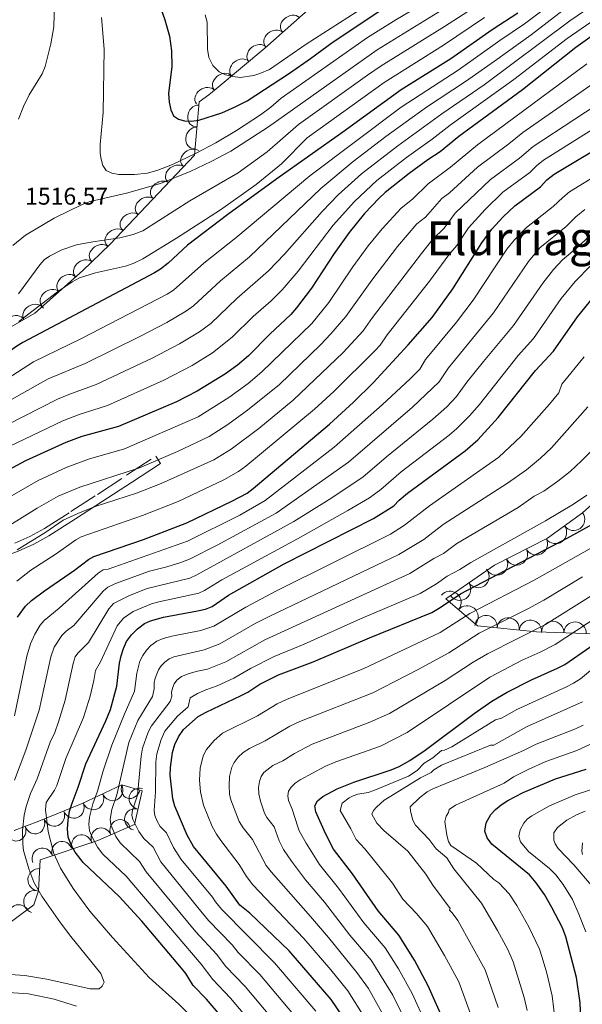
# Model space of a CAD drawing. Extents: x 674424 to 678955, y 748968 to 752062.
# Drawn here: x 677189 to 677439, y 749757 to 750194 of the extents above; entities that cross this region are included whole.
import ezdxf
from ezdxf.enums import TextEntityAlignment as Align

# ---------------------------------------------------------------- set-up
doc = ezdxf.new("R2010")
doc.units = 0
doc.header["$MEASUREMENT"] = 0
doc.linetypes.add('DGN Style 5', pattern=[30.245502000000002, 12.962358, -17.283144])
for name, color, linetype in [('Nivel 10', 7, 'Continuous'), ('Nivel 12', 7, 'Continuous'), ('Nivel 6', 7, 'Continuous'), ('Nivel 60', 7, 'Continuous'), ('Nivel 8', 7, 'Continuous')]:
    doc.layers.add(name, color=color, linetype=linetype)
doc.styles.add('Style-font002', font='font002.shx')
doc.styles.add('Style-font003', font='font003.shx')

msp = doc.modelspace()

# ---------------------------------------------------------------- linework, layer by layer
at = {"layer": 'Nivel 10', "color": 3, "linetype": 'Continuous', "lineweight": 0, "extrusion": (-0.316521804339056, 0.5230176659257237, -0.7913699946975223)}
for centre in [(-967872.809309741, 231330.56866957, 176767.5778190283), (-967863.0749497507, 231328.4434828206, 176767.365268208)]:
    msp.add_arc(centre, 4.999600106473741, 346.7805118939829, 166.7566757828717, dxfattribs=at)
at = {"layer": 'Nivel 10', "color": 3, "linetype": 'Continuous', "lineweight": 0, "extrusion": (-0.353595826188752, 0.4876126275923113, -0.7982505353048102)}
for centre in [(-988697.0389896799, 168315.748412504, 125086.0430082784), (-988687.0756308519, 168314.9555215847, 125085.9658664966), (-988677.1116849727, 168313.413293768, 125086.8804625174)]:
    msp.add_arc(centre, 4.999600106473742, 355.1279910113338, 175.1041549002227, dxfattribs=at)
at = {"layer": 'Nivel 10', "color": 3, "linetype": 'Continuous', "lineweight": 0, "extrusion": (-0.3142865378137635, 0.5163987462471692, -0.7965904261434416)}
msp.add_arc((-968550.0483217919, 230898.0857662816, 173307.7770533618), 4.999600106473741, 354.1166499695152, 174.0928138584041, dxfattribs=at)
at = {"layer": 'Nivel 10', "color": 3, "linetype": 'Continuous', "lineweight": 0, "extrusion": (-0.4030044941729407, 0.2236048112462926, -0.8874616983644544)}
for centre in [(-984536.8230596967, -201876.4842454937, -106558.2773741765), (-984527.8842883378, -201881.3515789224, -106557.5396114183)]:
    msp.add_arc(centre, 4.999600106473744, 333.371071650995, 153.3472355398839, dxfattribs=at)
at = {"layer": 'Nivel 10', "color": 3, "linetype": 'Continuous', "lineweight": 0, "extrusion": (-0.3147104383413539, 0.5335657954394346, -0.7850254020960573)}
for centre in [(-964447.4338304296, 238049.7832247171, 185910.083722425), (-964438.0405830841, 238045.7401541682, 185910.861359774), (-964428.6468277017, 238042.4193214389, 185910.722338913), (-964419.2544416918, 238039.5584080285, 185910.0010480589), (-964409.8606863094, 238036.6433239392, 185909.3478355595), (-964400.4674389642, 238033.6298018486, 185908.8207606903)]:
    msp.add_arc(centre, 4.99960010647374, 339.9524981824037, 159.9286620712926, dxfattribs=at)
at = {"layer": 'Nivel 10', "color": 3, "linetype": 'Continuous', "lineweight": 0, "extrusion": (-0.3078449796964007, 0.5358978473593176, -0.7861583591563295)}
for centre in [(-960858.5123186879, 247062.4895457758, 192306.0450422965), (-960848.9841024742, 247059.5109627274, 192305.9714704647)]:
    msp.add_arc(centre, 4.999600106473741, 342.3419219251922, 162.3180858140811, dxfattribs=at)
at = {"layer": 'Nivel 10', "color": 3, "linetype": 'Continuous', "lineweight": 0, "extrusion": (-0.3389773684760662, 0.501529430121354, -0.7959664404880341)}
for centre in [(-981100.0163622581, 193711.3299779031, 145428.5572923783), (-981090.1484414691, 193710.0739696351, 145428.0769794284)]:
    msp.add_arc(centre, 4.999600106473742, 350.6827174025513, 170.6588812914402, dxfattribs=at)
at = {"layer": 'Nivel 10', "color": 3, "linetype": 'Continuous', "lineweight": 0, "extrusion": (-0.2547850970968616, 0.5474278337218756, -0.7971244075826038)}
for centre in [(-930451.216761722, 315190.979857655, 236867.1329470327), (-930441.2764542841, 315190.5684775882, 236866.2354742034)]:
    msp.add_arc(centre, 4.999600106473741, 353.7467563170823, 173.7229202059712, dxfattribs=at)
at = {"layer": 'Nivel 10', "color": 3, "linetype": 'Continuous', "lineweight": 0, "extrusion": (0, 0, -1)}
for centre, radius, start, end in [((-677435.128, 749972.158, -1402.486), 4.961330314650905, 144.162521581859, 324.1386826929701), ((-677427.0819999999, 749966.3489999999, -1402.045), 4.961330314650905, 144.162521581859, 324.1386826929701), ((-677418.5800000001, 749961.2890000001, -1401.798), 4.961330314650905, 153.1231555048934, 333.0993166160045), ((-677409.7280000001, 749956.8049999999, -1401.865), 4.961330314650905, 153.1231555048934, 333.0993166160045), ((-677400.875, 749952.3200000001, -1402.044), 4.961330314650905, 153.1231555048934, 333.0993166160045), ((-677392.6429999999, 749946.7949999999, -1401.554), 4.961330314650902, 145.3011924450334, 325.2773535561445), ((-677384.483, 749941.1470000001, -1401.008), 4.961330314650902, 145.3011924450334, 325.2773535561445), ((-677380.172, 749935.3090000001, -1399.722), 4.961330314650904, 40.28999882811809, 220.2661599392292), ((-677387.74, 749928.8910000001, -1394.702), 4.961330314650904, 40.28999882811809, 220.2661599392292), ((-677396.19, 749924.5290000001, -1390.629), 4.961330314650905, 6.051785230261343, 186.0279463413725), ((-677406.058, 749923.48, -1387.899), 4.961330314650905, 6.051785230261343, 186.0279463413725), ((-677415.926, 749922.432, -1385.159), 4.961330314650905, 6.051785230261343, 186.0279463413725), ((-677425.831, 749921.9439999999, -1382.599), 4.961330314650905, 1.61845005553126, 181.5946111666424), ((-677435.7509999999, 749921.6610000001, -1379.695), 4.961330314650905, 1.61845005553126, 181.5946111666424)]:
    msp.add_arc(centre, radius, start, end, dxfattribs=at)
at = {"layer": 'Nivel 10', "color": 3, "linetype": 'Continuous', "lineweight": 0, "extrusion": (-0.3190209226694165, -0.07796681904055336, -0.9445352434016698)}
for centre in [(-567635.0310072321, -789060.857308846, -275852.1030070321), (-567633.1602776377, -789050.8101153867, -275852.7471338644)]:
    msp.add_arc(centre, 4.999600106473742, 259.2270470422873, 79.20321093117612, dxfattribs=at)
at = {"layer": 'Nivel 10', "color": 3, "linetype": 'Continuous', "lineweight": 0, "extrusion": (-0.5160516026909925, 0.2004648301351047, -0.8327692328844538)}
msp.add_arc((-944194.7481545436, -298816.0499438227, -200346.4597891431), 4.999600106473743, 265.6504298462276, 85.62659373511651, dxfattribs=at)
at = {"layer": 'Nivel 10', "color": 3, "linetype": 'Continuous', "lineweight": 0, "extrusion": (-0.115014124178721, -0.3152132267626361, -0.9420256752940912)}
for centre in [(379186.9396253607, -881791.8992917831, -315581.873517933), (379188.1891968638, -881782.9882102439, -315579.034920769)]:
    msp.add_arc(centre, 4.999600106473742, 82.83074124264246, 262.8069051315313, dxfattribs=at)
at = {"layer": 'Nivel 10', "color": 3, "linetype": 'Continuous', "lineweight": 0, "extrusion": (-0.3485914551078398, -0.07035768547185335, -0.9346302977759937)}
for centre in [(-601037.8276483627, -758571.0077131751, -290159.4661378123), (-601039.542927343, -758580.9517449667, -290159.2225177228)]:
    msp.add_arc(centre, 4.99960010647374, 260.1328424584316, 80.10900634732049, dxfattribs=at)
at = {"layer": 'Nivel 10', "color": 3, "linetype": 'Continuous', "lineweight": 0, "extrusion": (-0.4377164500829689, -0.0938796099318371, -0.8941984836521532)}
for centre in [(-591151.7357330968, -732050.2873374363, -368095.3142138663), (-591150.3784776479, -732040.8917892819, -368094.2908260995)]:
    msp.add_arc(centre, 4.999600106473743, 262.2149085774661, 82.19107246635501, dxfattribs=at)
at = {"layer": 'Nivel 10', "color": 3, "linetype": 'Continuous', "lineweight": 0, "extrusion": (-0.3907655327954839, -0.09790872953530588, -0.9152683645029168)}
for centre in [(-562753.2295446441, -767495.6181167173, -339348.678690284), (-562751.7094576494, -767485.4523723087, -339349.3208889682)]:
    msp.add_arc(centre, 4.99960010647374, 81.26960408124944, 261.2457679701383, dxfattribs=at)
at = {"layer": 'Nivel 10', "color": 3, "linetype": 'Continuous', "lineweight": 0, "extrusion": (-0.3876262841132588, -0.06128320487645479, -0.9197772734008041)}
for centre in [(-634873.0724088337, -722376.8887215825, -309768.6323745195), (-634874.6100030122, -722387.2186629351, -309767.5809137301), (-634871.5358023872, -722366.881510184, -309768.9278396736)]:
    msp.add_arc(centre, 4.999600106473741, 81.1704803217128, 261.1466442106017, dxfattribs=at)
at = {"layer": 'Nivel 10', "color": 3, "linetype": 'Continuous', "lineweight": 0, "extrusion": (-0.03796599285189785, -0.07443008426877006, -0.9965032593737531)}
msp.add_arc((262543.3078366051, -972114.9319460028, -82948.09091233552), 4.99960010647374, 66.32829043081465, 246.3044543197036, dxfattribs=at)
at = {"layer": 'Nivel 10', "color": 3, "linetype": 'Continuous', "lineweight": 0, "extrusion": (-0.06746872378611644, -0.05885999803465282, -0.9959836705197698)}
msp.add_arc((-119824.1912437114, -999056.946173273, -91253.01185507319), 4.99960010647374, 59.29325500363502, 239.2694188925239, dxfattribs=at)
at = {"layer": 'Nivel 10', "color": 3, "linetype": 'Continuous', "lineweight": 0, "extrusion": (-0.2111182305726994, -0.07748748371115782, -0.9743843094939314)}
msp.add_arc((-470551.271328027, -870843.7442325347, -202467.8139373386), 4.999600106473741, 74.17144446045144, 254.1476083493403, dxfattribs=at)
at = {"layer": 'Nivel 6', "color": 30, "linetype": 'Continuous', "lineweight": 0, "flags": 128}
for points, elevation in [([(677467.291, 750262.6410000001), (677433.601, 750236.8910000001), (677404.621, 750216.1710000001), (677395.9010000001, 750210.4909999999), (677347.8910000001, 750180.781), (677299.551, 750146.5009999999), (677282.7609999999, 750135.6810000001), (677274.081, 750131.081)], 1515), ([(677395.1710000001, 750217.381), (677356.071, 750194.101), (677343.541, 750186.2110000001), (677305.131, 750159.331), (677300.541, 750155.281), (677295.9809999999, 750151.8910000001), (677285.321, 750144.881), (677276.1410000001, 750139.4510000001), (677267.121, 750134.631), (677256.9310000001, 750129.851), (677250.351, 750127.2409999999), (677245.7509999999, 750125.9510000001), (677240.021, 750125.341), (677232.9610000001, 750125.321), (677229.9210000001, 750125.9410000001), (677227.4410000001, 750127.1410000001), (677225.9809999999, 750129.3910000001), (677225.111, 750132.1710000001), (677224.781, 750134.6810000001), (677224.7309999999, 750138.631), (677226.041, 750152.851), (677226.4510000001, 750180.9709999999), (677225.331, 750195.1610000001)], 1520), ([(677383.811, 750171.7110000001), (677402.271, 750184.821), (677413.311, 750192.2609999999), (677427.541, 750203.101), (677433.4909999999, 750207.121), (677443.9809999999, 750213.6810000001)], 1495), ([(677404.331, 750208.301), (677377.6810000001, 750191.1410000001), (677349.561, 750173.6610000001), (677343.571, 750169.521), (677312.881, 750147.531), (677298.9010000001, 750135.4210000001), (677286.071, 750126.131), (677264.561, 750113.7409999999), (677243.7509999999, 750100.3910000001), (677239.371, 750098.6910000001), (677233.541, 750097.1610000001), (677221.4709999999, 750095.4909999999), (677214.1810000001, 750094.091), (677207.631, 750091.9310000001), (677202.281, 750089.1410000001), (677199.831, 750087.4010000001), (677197.851, 750085.281), (677188.4709999999, 750072.371)], 1510), ([(677291.081, 750088.7209999999), (677322.831, 750119.1710000001), (677337.1510000001, 750131.091), (677351.7309999999, 750142.2309999999), (677369.801, 750155.2110000001), (677387.101, 750166.7209999999), (677399.9709999999, 750175.781), (677416.2209999999, 750187.4310000001), (677430.5009999999, 750198.341), (677435.7309999999, 750201.9709999999), (677444.2209999999, 750207.5109999999)], 1490), ([(677160.9510000001, 750002.7209999999), (677205.7409999999, 750025.551), (677210.871, 750027.7110000001), (677222.9709999999, 750032.061), (677247.831, 750043.7509999999), (677259.9210000001, 750050.101), (677268.8910000001, 750055.4510000001), (677273.871, 750059.2110000001), (677285.4709999999, 750070.2110000001), (677299.571, 750082.541), (677306.621, 750090.031), (677323.331, 750108.9210000001), (677330.4809999999, 750116.2609999999), (677340.861, 750125.601), (677356.9809999999, 750138.071), (677376.541, 750152.2609999999), (677395.341, 750165.2209999999), (677433.4610000001, 750193.581), (677446.051, 750202.2309999999)], 1485), ([(677184.281, 750004.561), (677208.091, 750015.9110000001), (677215.341, 750018.801), (677227.9410000001, 750022.7110000001), (677252.9709999999, 750033.9610000001), (677265.561, 750040.561), (677274.6710000001, 750046.1710000001), (677283.3910000001, 750053.051), (677292.791, 750062.311), (677300.7010000001, 750069.291), (677305.6410000001, 750074.1910000001), (677312.6510000001, 750082.4510000001), (677328.291, 750102.831), (677337.7010000001, 750113.381), (677347.611, 750122.6910000001), (677360.801, 750132.8910000001), (677372.341, 750141.0009999999), (677380.311, 750147.2609999999), (677408.611, 750167.601), (677432.2609999999, 750185.791), (677457.1510000001, 750203.101)], 1480), ([(677188.4909999999, 750149.9510000001), (677190.631, 750155.561), (677193.131, 750160.7409999999), (677198.881, 750170.061), (677200.2309999999, 750173.371), (677202.801, 750183.361), (677204.1510000001, 750190.9410000001), (677204.4709999999, 750201.781)], 1515), ([(677349.571, 750204.6810000001), (677316.2509999999, 750183.2209999999), (677300.0009999999, 750172.051), (677295.7409999999, 750170.2110000001), (677292.9610000001, 750169.371), (677287.0009999999, 750168.4809999999), (677283.6910000001, 750168.831), (677280.4909999999, 750169.6410000001), (677277.631, 750170.9010000001), (677274.791, 750173.771), (677273.041, 750177.291), (677272.361, 750180.9809999999), (677272.291, 750192.9610000001), (677271.4610000001, 750196.2509999999)], 1530), ([(677395.591, 750195.1610000001), (677377.361, 750182.831), (677351.0109999999, 750166.301), (677316.7609999999, 750141.6410000001), (677305.331, 750130.121), (677294.101, 750120.9909999999), (677278.2010000001, 750109.611), (677258.7110000001, 750097.1410000001), (677243.621, 750087.9610000001), (677239.4210000001, 750085.781), (677236.0109999999, 750084.611), (677222.7010000001, 750081.6610000001), (677215.591, 750079.521), (677212.2509999999, 750077.631), (677205.781, 750073.2010000001), (677188.601, 750060.051)], 1505), ([(677440.9909999999, 750174.5109999999), (677392.351, 750138.611), (677380.4010000001, 750128.611), (677370.561, 750121.1810000001), (677363.4709999999, 750114.351), (677358.4410000001, 750110.4010000001), (677349.9809999999, 750101.2110000001), (677343.8910000001, 750093.6710000001), (677337.061, 750084.3910000001), (677326.301, 750068.551), (677318.7209999999, 750059.2309999999), (677296.541, 750037.6810000001), (677290.561, 750032.581), (677281.9010000001, 750026.331), (677268.331, 750017.7209999999), (677235.561, 750003.5009999999), (677219.4909999999, 749998.9010000001), (677209.611, 749995.1610000001), (677197.1810000001, 749989.4010000001), (677181.7209999999, 749980.601)], 1470), ([(677178.621, 750031.6810000001), (677195.071, 750042.2209999999), (677216.4909999999, 750052.4709999999), (677254.5009999999, 750072.2010000001), (677257.321, 750074.031), (677270.831, 750086.0109999999), (677284.9610000001, 750097.2209999999), (677317.9410000001, 750124.791), (677358.4909999999, 750155.2010000001), (677383.811, 750171.7110000001)], 1495), ([(677449.2110000001, 750169.4210000001), (677412.621, 750144.061), (677406.351, 750139.0109999999), (677392.4210000001, 750128.6710000001), (677379.9210000001, 750117.1910000001), (677376.5009999999, 750114.6610000001), (677369.301, 750106.4510000001), (677365.521, 750103.4909999999), (677356.811, 750093.311), (677345.4410000001, 750078.4809999999), (677333.9210000001, 750062.2309999999), (677327.301, 750054.531), (677322.6410000001, 750049.6710000001), (677304.351, 750032.131), (677290.271, 750020.611), (677281.4709999999, 750014.301), (677273.1810000001, 750009.0009999999), (677259.081, 750002.351), (677242.1910000001, 749995.131), (677215.6410000001, 749986.4809999999)], 1465), ([(677454.121, 750162.101), (677417.2209999999, 750137.861), (677411.031, 750132.6410000001), (677398.1610000001, 750123.1510000001), (677382.4410000001, 750108.131), (677377.631, 750101.591), (677372.601, 750096.581), (677367.4610000001, 750090.2609999999), (677345.781, 750061.9010000001), (677341.541, 750055.9110000001), (677332.6810000001, 750046.2409999999), (677310.4909999999, 750025.101), (677295.1710000001, 750012.4709999999), (677282.9510000001, 750003.3910000001)], 1460), ([(677187.7209999999, 749944.781), (677193.9310000001, 749949.551), (677205.2010000001, 749956.8910000001), (677213.8910000001, 749963.121), (677216.281, 749964.4510000001), (677243.531, 749973.9210000001), (677259.4110000001, 749980.1710000001), (677279.6710000001, 749989.7309999999), (677286.2010000001, 749993.3910000001), (677289.5009999999, 749995.801), (677320.0009999999, 750021.121), (677328.571, 750028.9909999999), (677346.881, 750047.121), (677349.1610000001, 750049.591), (677352.2010000001, 750054.101), (677371.021, 750077.9610000001), (677379.6810000001, 750089.6710000001), (677383.2409999999, 750093.881), (677388.381, 750101.611), (677395.8910000001, 750109.811), (677403.6810000001, 750117.4709999999), (677415.7209999999, 750126.281), (677418.6910000001, 750129.2409999999), (677421.821, 750131.6610000001), (677448.371, 750148.3910000001)], 1455), ([(677186.631, 749884.851), (677192.081, 749911.4709999999), (677193.7010000001, 749916.9010000001), (677195.7110000001, 749921.2309999999), (677198.091, 749925.2509999999), (677199.771, 749927.2609999999), (677206.4709999999, 749932.771), (677223.831, 749948.2209999999), (677226.091, 749949.7609999999), (677228.2209999999, 749950.101), (677263.581, 749962.4210000001), (677286.791, 749974.051), (677297.9909999999, 749980.581), (677328.7309999999, 750004.2209999999), (677350.021, 750023.111), (677362.4410000001, 750034.541), (677366.7609999999, 750038.8910000001), (677369.281, 750043.2509999999), (677383.021, 750059.7110000001), (677390.551, 750069.531), (677405.4510000001, 750092.2209999999), (677408.881, 750096.301), (677414.2609999999, 750101.8910000001), (677426.111, 750111.121), (677430.281, 750115.2010000001), (677433.2509999999, 750117.601), (677468.601, 750139.331)], 1445), ([(677274.081, 750131.081), (677264.7409999999, 750126.6510000001), (677251.581, 750121.4010000001), (677236.4510000001, 750117.071), (677220.291, 750113.351), (677216.771, 750112.051), (677204.311, 750105.9909999999), (677191.541, 750098.351), (677185.871, 750093.871)], 1515), ([(677186.601, 749856.301), (677191.6410000001, 749869.611), (677197.601, 749887.4610000001), (677202.7509999999, 749911.111), (677204.301, 749915.381), (677207.7010000001, 749920.561), (677209.581, 749922.521), (677213.0009999999, 749925.101), (677226.0109999999, 749940.271), (677228.2010000001, 749942.071), (677231.551, 749943.7010000001), (677246.591, 749949.131), (677254.341, 749951.081), (677260.5109999999, 749953.0109999999), (677264.4010000001, 749954.5109999999), (677276.781, 749960.6610000001), (677302.9510000001, 749974.9809999999), (677335.111, 749997.531), (677363.5009999999, 750021.9610000001), (677375.4410000001, 750033.331), (677379.541, 750039.4210000001), (677399.4610000001, 750063.881), (677415.031, 750086.7309999999), (677420.081, 750092.801), (677431.821, 750102.331), (677436.051, 750106.551), (677440.091, 750109.7509999999)], 1440), ([(677171.7609999999, 749770.9210000001), (677191.2409999999, 749769.571), (677201.071, 749767.9210000001), (677220.291, 749763.6810000001), (677224.2110000001, 749763.581), (677225.6610000001, 749764.7509999999), (677226.4909999999, 749766.6710000001), (677225.0009999999, 749770.521), (677211.6610000001, 749786.9410000001), (677207.1510000001, 749792.9610000001), (677198.861, 749804.831), (677195.281, 749811.081), (677192.9809999999, 749816.871), (677190.7010000001, 749825.111), (677190.311, 749827.841), (677190.2509999999, 749833.9709999999), (677190.9709999999, 749840.841), (677191.821, 749844.6410000001), (677193.801, 749850.361), (677196.7609999999, 749856.851), (677202.4809999999, 749873.2209999999), (677204.531, 749877.561), (677206.2509999999, 749882.2010000001), (677209.111, 749891.851), (677212.6910000001, 749908.111), (677213.6510000001, 749911.1410000001), (677214.771, 749912.7409999999), (677219.521, 749917.4310000001), (677228.521, 749932.381), (677230.601, 749934.851), (677237.7110000001, 749938.371), (677245.621, 749941.4210000001), (677264.581, 749946.091), (677267.7509999999, 749947.521), (677310.811, 749971.2209999999), (677326.5109999999, 749980.9510000001), (677341.5109999999, 749990.881), (677351.9709999999, 749999.9709999999), (677372.581, 750016.631), (677378.7309999999, 750022.2309999999), (677383.051, 750026.7609999999), (677387.7309999999, 750033.1510000001), (677395.041, 750042.291), (677408.371, 750058.2209999999), (677421.4110000001, 750077.1610000001), (677426.1410000001, 750083.1510000001), (677430.1610000001, 750087.531), (677437.521, 750093.541), (677441.371, 750097.2409999999)], 1435), ([(677180.9210000001, 750022.831), (677201.6610000001, 750034.591), (677218.0009999999, 750041.4110000001), (677242.6910000001, 750053.531), (677254.291, 750059.6410000001), (677263.101, 750064.7409999999), (677266.2010000001, 750067.0109999999), (677278.1510000001, 750078.111), (677291.081, 750088.7209999999)], 1490), ([(677272.7010000001, 749743.781), (677259.7409999999, 749756.781), (677246.4410000001, 749768.7110000001), (677230.2010000001, 749786.4809999999), (677220.1510000001, 749798.091), (677212.7110000001, 749808.1410000001), (677207.061, 749817.2609999999), (677204.1710000001, 749823.7609999999), (677201.571, 749833.591), (677200.4510000001, 749843.1710000001), (677200.7309999999, 749846.4210000001), (677204.4709999999, 749851.8910000001), (677205.4809999999, 749853.9010000001), (677209.5109999999, 749865.9210000001), (677217.331, 749884.111), (677220.2309999999, 749893.611), (677221.9310000001, 749900.6710000001), (677222.631, 749905.101), (677224.9110000001, 749908.9010000001), (677232.291, 749924.811), (677235.081, 749928.331), (677239.3910000001, 749931.2609999999), (677247.4809999999, 749934.611), (677250.7509999999, 749935.561), (677265.121, 749938.591), (677268.521, 749939.4510000001), (677271.101, 749940.531), (677278.791, 749945.311), (677312.361, 749963.571), (677334.7509999999, 749976.1410000001), (677344.4010000001, 749981.801), (677349.521, 749985.4310000001), (677358.4610000001, 749993.311), (677379.7609999999, 750009.611), (677383.2409999999, 750012.581), (677388.9210000001, 750018.1910000001), (677393.271, 750023.2409999999), (677410.4909999999, 750045.021), (677417.281, 750052.571), (677429.6410000001, 750070.2409999999), (677435.781, 750077.831), (677442.841, 750084.9010000001)], 1430), ([(677293.081, 749747.2209999999), (677282.6510000001, 749759.4410000001), (677274.841, 749767.821), (677269.6510000001, 749774.6410000001), (677236.2209999999, 749813.7509999999), (677225.9410000001, 749823.4310000001), (677223.521, 749826.581), (677221.101, 749830.9510000001), (677220.041, 749833.7509999999), (677219.7509999999, 749836.7509999999), (677219.9610000001, 749839.851), (677221.4010000001, 749845.841), (677223.591, 749851.4809999999), (677226.061, 749860.4610000001), (677229.9510000001, 749871.9310000001), (677235.351, 749885.311), (677240.021, 749895.821), (677241.021, 749903.9010000001), (677242.4010000001, 749909.1610000001), (677243.631, 749911.6710000001), (677245.271, 749914.041), (677247.311, 749916.2110000001), (677249.851, 749918.061), (677252.7209999999, 749919.291), (677256.621, 749920.341), (677269.4010000001, 749922.841), (677275.1910000001, 749924.6810000001), (677289.4610000001, 749933.2010000001), (677303.021, 749940.4210000001), (677353.7209999999, 749965.6610000001), (677359.9510000001, 749969.571), (677371.061, 749978.2609999999), (677401.881, 749999.791), (677411.6710000001, 750008.9809999999), (677424.4210000001, 750023.3910000001), (677428.541, 750028.4010000001), (677429.881, 750032.301), (677439.881, 750044.4410000001)], 1420), ([(677304.051, 749747.121), (677289.1610000001, 749764.6910000001), (677280.4310000001, 749773.771), (677276.541, 749778.881), (677267.2110000001, 749788.9809999999), (677245.2209999999, 749815.551), (677242.2309999999, 749820.1410000001), (677233.591, 749828.5109999999), (677231.7509999999, 749831.361), (677229.521, 749836.5109999999), (677229.1610000001, 749839.0109999999), (677229.8910000001, 749843.351), (677232.1810000001, 749849.811), (677237.4010000001, 749873.051), (677241.4110000001, 749882.881), (677247.9610000001, 749893.5109999999), (677248.6810000001, 749896.9510000001), (677248.7110000001, 749899.571), (677249.131, 749901.6910000001), (677250.6710000001, 749905.4010000001), (677251.9010000001, 749907.1810000001), (677253.4310000001, 749908.801), (677255.331, 749910.1910000001), (677257.4210000001, 749911.081), (677270.9010000001, 749914.2010000001), (677277.881, 749916.821), (677293.6710000001, 749925.9110000001), (677300.121, 749929.1810000001), (677357.5109999999, 749956.601), (677368.5109999999, 749963.301), (677377.1810000001, 749969.861), (677405.811, 749988.1910000001), (677414.2509999999, 749994.131), (677420.4310000001, 749999.291), (677425.351, 750003.9809999999), (677441.4809999999, 750022.1510000001)], 1415), ([(677313.791, 749748.551), (677295.6610000001, 749769.9510000001), (677286.021, 749779.7110000001), (677283.4210000001, 749783.121), (677272.9410000001, 749794.021), (677268.081, 749799.841), (677251.7309999999, 749820.091), (677248.2309999999, 749826.521), (677244.101, 749830.371), (677241.9709999999, 749833.4809999999), (677239.2309999999, 749838.801), (677238.861, 749840.771), (677239.081, 749843.021), (677241.2509999999, 749849.6610000001), (677242.9310000001, 749866.9410000001), (677243.591, 749870.591), (677246.041, 749877.6910000001), (677247.4709999999, 749880.4510000001), (677255.8910000001, 749891.2010000001), (677256.581, 749893.6510000001), (677256.3910000001, 749895.2409999999), (677256.851, 749897.2209999999), (677257.6610000001, 749899.111), (677258.861, 749900.801), (677260.811, 749902.321), (677264.291, 749903.6910000001), (677267.9410000001, 749904.7609999999), (677272.3910000001, 749905.561), (677280.571, 749908.9610000001), (677297.881, 749918.621), (677362.341, 749948.101), (677373.021, 749954.7609999999), (677377.281, 749956.9610000001), (677383.301, 749961.4610000001), (677410.4809999999, 749977.4210000001), (677417.6610000001, 749982.4110000001), (677421.8910000001, 749984.6810000001), (677428.081, 749989.1810000001), (677433.611, 749993.5109999999), (677438.631, 749998.1510000001), (677446.771, 750006.1710000001)], 1410), ([(677282.9510000001, 750003.3910000001), (677275.2409999999, 749998.631), (677251.8910000001, 749988.071), (677240.871, 749983.781), (677222.541, 749977.821), (677214.771, 749974.811), (677208.321, 749971.881), (677200.551, 749966.561), (677187.9110000001, 749958.6610000001)], 1460), ([(677215.6410000001, 749986.4809999999), (677206.021, 749982.4310000001), (677196.7409999999, 749977.101), (677184.611, 749969.541)], 1465), ([(677320.611, 749753.771), (677302.1710000001, 749775.2010000001), (677278.6810000001, 749799.061), (677275.9610000001, 749802.341), (677274.7209999999, 749804.381), (677260.7609999999, 749821.1610000001), (677257.301, 749826.4610000001), (677254.2409999999, 749832.9110000001), (677251.361, 749835.7010000001), (677250.051, 749838.101), (677249.071, 749840.7010000001), (677248.7609999999, 749842.801), (677249.2609999999, 749851.101), (677249.4310000001, 749864.4410000001), (677249.851, 749868.021), (677251.801, 749874.4110000001), (677253.531, 749878.021), (677259.121, 749884.7209999999), (677263.831, 749888.8910000001), (677264.7110000001, 749892.841), (677267.9110000001, 749894.811), (677271.6610000001, 749896.5109999999), (677276.791, 749898.271), (677284.2010000001, 749901.571), (677291.4809999999, 749905.871), (677302.091, 749911.331), (677315.321, 749916.791), (677340.371, 749927.9210000001), (677366.9410000001, 749939.1810000001), (677374.2509999999, 749943.591), (677378.9510000001, 749946.9610000001), (677384.631, 749949.9010000001), (677389.4210000001, 749953.061), (677422.611, 749971.4909999999), (677435.091, 749978.9210000001), (677440.9809999999, 749982.871)], 1405), ([(677342.041, 749751.2509999999), (677334.7609999999, 749762.7309999999), (677327.301, 749772.061), (677315.2209999999, 749786.0109999999), (677292.531, 749809.861), (677289.7110000001, 749813.531), (677286.571, 749818.811), (677278.331, 749829.4709999999), (677276.371, 749832.291), (677274.521, 749835.7409999999), (677270.631, 749845.2509999999), (677269.321, 749851.081), (677268.9210000001, 749856.361), (677269.2110000001, 749861.6610000001), (677270.531, 749867.091), (677271.9410000001, 749869.9010000001), (677275.4410000001, 749874.0109999999), (677279.031, 749877.2209999999), (677294.631, 749884.9310000001), (677303.321, 749890.2309999999), (677307.9010000001, 749892.321), (677341.6410000001, 749905.801), (677375.8910000001, 749921.851), (677389.0109999999, 749930.4010000001), (677417.581, 749945.111), (677450.2309999999, 749963.601)], 1395), ([(677350.7010000001, 749751.801), (677343.9909999999, 749763.781), (677338.831, 749770.9210000001), (677326.2409999999, 749786.381), (677318.2609999999, 749795.831), (677300.6510000001, 749815.611), (677298.4410000001, 749818.4909999999), (677292.371, 749829.9010000001), (677288.2209999999, 749835.111), (677286.551, 749838.0009999999), (677282.7409999999, 749847.631), (677282.2209999999, 749850.071), (677282.071, 749853.9310000001), (677282.2509999999, 749858.031), (677283.2409999999, 749862.091), (677284.291, 749864.2010000001), (677286.071, 749866.4809999999), (677288.341, 749868.6510000001), (677291.041, 749870.381), (677298.121, 749873.841), (677309.061, 749880.371), (677313.4410000001, 749882.351), (677345.8910000001, 749895.061), (677365.771, 749905.311), (677379.6510000001, 749912.881), (677393.1410000001, 749921.6410000001), (677414.781, 749932.4610000001), (677421.841, 749936.311), (677439.101, 749946.581)], 1390), ([(677360.291, 749749.7110000001), (677354.811, 749760.801), (677345.1810000001, 749776.4310000001), (677335.6510000001, 749787.4809999999), (677324.4809999999, 749802.121), (677315.9709999999, 749812.031), (677309.781, 749820.4110000001), (677306.271, 749825.571), (677304.281, 749829.321), (677302.031, 749835.6410000001), (677298.861, 749839.7010000001), (677297.791, 749841.7010000001), (677295.9310000001, 749847.051), (677295.2409999999, 749850.271), (677295.1610000001, 749853.1410000001), (677295.541, 749855.7409999999), (677296.291, 749857.9110000001), (677297.5109999999, 749859.801), (677301.521, 749862.9010000001), (677305.871, 749864.9410000001), (677311.091, 749868.1910000001), (677318.9809999999, 749872.3910000001), (677344.611, 749882.021), (677353.2409999999, 749885.9510000001), (677378.121, 749900.631), (677390.4809999999, 749908.7209999999), (677396.831, 749912.4909999999), (677422.631, 749925.4510000001), (677442.9610000001, 749938.1410000001)], 1385), ([(677369.4709999999, 749748.1910000001), (677363.351, 749761.551), (677357.371, 749772.4610000001), (677351.381, 749781.841), (677341.9310000001, 749792.9110000001), (677330.7110000001, 749808.4110000001), (677322.2309999999, 749818.841), (677316.311, 749828.311), (677313.2010000001, 749833.791), (677312.571, 749835.621), (677310.111, 749843.4110000001), (677308.4909999999, 749847.291), (677308.1810000001, 749849.371), (677308.4510000001, 749851.4310000001), (677309.631, 749853.281), (677311.4410000001, 749855.0109999999), (677313.581, 749856.4909999999), (677324.521, 749862.4310000001), (677329.5009999999, 749864.4709999999), (677349.351, 749871.5009999999), (677361.1810000001, 749877.4310000001), (677397.831, 749902.1410000001), (677412.2110000001, 749909.7010000001), (677420.2209999999, 749913.1810000001), (677426.9210000001, 749916.591), (677445.851, 749928.9809999999)], 1380), ([(677390.9610000001, 749748.071), (677384.101, 749766.7110000001), (677377.771, 749778.5109999999), (677370.1910000001, 749791.271), (677365.361, 749797.041), (677359.2509999999, 749803.521), (677354.7110000001, 749810.561), (677352.331, 749813.581), (677342.301, 749825.8910000001), (677338.4310000001, 749829.9210000001), (677336.101, 749834.7609999999), (677331.4510000001, 749842.831), (677332.2209999999, 749846.061), (677335.321, 749848.4809999999), (677337.1610000001, 749849.381), (677339.2010000001, 749850.091), (677343.851, 749850.9010000001), (677346.4110000001, 749851.781), (677361.6910000001, 749858.1610000001), (677365.561, 749860.581), (677368.6710000001, 749863.811), (677372.541, 749866.2309999999), (677376.4210000001, 749869.4610000001), (677377.771, 749869.7110000001), (677381.071, 749871.071), (677400.4610000001, 749883.1710000001), (677403.0109999999, 749883.9410000001), (677409.851, 749887.6710000001), (677431.621, 749897.6910000001), (677435.131, 749899.4410000001), (677438.121, 749901.3910000001), (677446.1810000001, 749908.041)], 1370), ([(677401.621, 749755.341), (677395.881, 749772.111), (677383.7110000001, 749794.031), (677381.1510000001, 749797.4610000001), (677379.9809999999, 749798.561), (677380.301, 749799.2609999999), (677372.541, 749809.7509999999), (677369.4410000001, 749814.591), (677361.4410000001, 749824.7309999999), (677350.831, 749833.9610000001), (677347.7309999999, 749837.1810000001), (677345.4010000001, 749841.2209999999), (677346.1810000001, 749842.831), (677347.4809999999, 749844.341), (677350.9709999999, 749847.371), (677353.9310000001, 749849.291), (677367.111, 749857.361), (677371.771, 749859.781), (677373.021, 749860.9809999999), (677376.4210000001, 749863.0009999999), (677398.131, 749871.881), (677399.6510000001, 749871.9110000001), (677414.1510000001, 749879.9709999999), (677439.051, 749891.1510000001)], 1365), ([(677395.631, 749861.9310000001), (677412.861, 749869.4610000001), (677418.4510000001, 749872.2609999999), (677436.0009999999, 749879.1910000001), (677439.4310000001, 749880.771)], 1360), ([(677427.051, 749748.021), (677425.581, 749760.561), (677423.2409999999, 749770.581), (677421.1710000001, 749777.611), (677419.9610000001, 749781.2010000001), (677415.2209999999, 749791.2309999999), (677409.9709999999, 749800.611), (677406.4510000001, 749805.841), (677401.861, 749810.7110000001), (677399.6810000001, 749812.1710000001), (677391.9310000001, 749819.4310000001), (677380.581, 749827.351), (677379.521, 749829.121), (677378.7509999999, 749831.9610000001), (677377.9709999999, 749837.9909999999), (677378.4510000001, 749840.361), (677379.521, 749842.031), (677379.811, 749843.281), (677382.621, 749845.2509999999), (677404.331, 749854.9310000001), (677408.371, 749857.851), (677414.9410000001, 749861.071), (677422.7509999999, 749864.561), (677436.571, 749869.531), (677443.9010000001, 749872.8910000001)], 1355), ([(677414.4510000001, 749754.071), (677413.2110000001, 749759.7609999999), (677408.2609999999, 749775.6610000001), (677405.831, 749781.061), (677401.331, 749789.4809999999), (677394.2509999999, 749801.6810000001), (677381.851, 749817.0109999999), (677378.7509999999, 749821.851), (677374.091, 749825.8910000001), (677370.9909999999, 749829.9210000001), (677364.791, 749836.381), (677363.6710000001, 749838.541), (677362.601, 749842.531), (677362.4610000001, 749844.4510000001), (677366.631, 749848.4809999999), (677370.071, 749851.1910000001), (677372.541, 749852.5109999999), (677395.631, 749861.9310000001)], 1360), ([(677440.4909999999, 749789.0009999999), (677437.521, 749796.801), (677434.581, 749803.381), (677430.551, 749810.051), (677427.1810000001, 749814.2509999999), (677424.4010000001, 749817.031), (677415.1410000001, 749824.7110000001), (677411.4709999999, 749828.9010000001), (677410.7309999999, 749831.2509999999), (677411.4510000001, 749834.281), (677412.9410000001, 749837.1610000001), (677414.4210000001, 749838.9410000001), (677416.601, 749840.531), (677424.4210000001, 749844.9110000001), (677435.881, 749849.7409999999), (677449.8910000001, 749854.371)], 1345), ([(677443.031, 749809.4909999999), (677435.281, 749818.771), (677428.301, 749826.031), (677426.8910000001, 749828.091), (677426.361, 749829.6610000001), (677426.361, 749832.8910000001), (677427.9110000001, 749835.311), (677432.1810000001, 749838.531), (677436.4410000001, 749840.9510000001), (677440.321, 749842.571)], 1340), ([(677439.111, 749823.271), (677438.771, 749824.821), (677439.1510000001, 749828.4510000001)], 1335), ([(676971.7409999999, 749811.4110000001), (676978.591, 749808.4709999999), (676987.9110000001, 749803.881), (677001.301, 749795.571), (677021.8910000001, 749780.9310000001), (677031.341, 749775.1410000001), (677046.7609999999, 749766.621), (677052.4310000001, 749764.3910000001), (677057.4010000001, 749763.111), (677073.4210000001, 749761.351), (677088.831, 749760.851), (677101.6510000001, 749761.091), (677105.9809999999, 749761.6710000001), (677143.4310000001, 749762.5009999999), (677181.7609999999, 749762.2309999999), (677192.8910000001, 749761.4110000001), (677204.301, 749759.051), (677214.2509999999, 749756.0109999999)], 1430)]:
    msp.add_lwpolyline(points, dxfattribs=dict(at, elevation=elevation))
at = {"layer": 'Nivel 6', "color": 30, "linetype": 'Continuous', "lineweight": 30, "flags": 128}
for points, elevation in [([(677248.571, 750208.041), (677253.4909999999, 750194.061), (677255.611, 750186.781), (677256.4510000001, 750180.291), (677256.611, 750173.381), (677255.081, 750161.301), (677255.321, 750157.4909999999), (677256.061, 750154.131), (677257.361, 750151.4210000001), (677259.521, 750149.9210000001), (677262.2110000001, 750149.1810000001), (677265.301, 750149.081), (677268.571, 750149.5109999999), (677278.841, 750152.791), (677284.7509999999, 750155.371), (677290.021, 750158.111), (677308.831, 750170.371), (677318.271, 750176.851), (677328.331, 750184.291), (677349.061, 750198.061)], 1525), ([(677410.4110000001, 750197.101), (677398.9610000001, 750189.6610000001), (677380.521, 750176.7110000001), (677358.4210000001, 750163.041), (677332.611, 750144.1710000001), (677303.2509999999, 750123.5109999999), (677281.4709999999, 750107.6710000001), (677263.5109999999, 750093.9110000001), (677254.9010000001, 750085.9510000001), (677251.541, 750083.321), (677248.861, 750081.7309999999), (677190.4210000001, 750050.6810000001), (677187.621, 750049.071), (677175.051, 750040.2110000001), (677172.4610000001, 750038.7609999999), (677160.9410000001, 750033.5009999999), (677143.9310000001, 750026.291), (677115.831, 750015.7110000001), (677093.9110000001, 750006.9310000001), (677076.781, 750001.6610000001), (677034.2209999999, 749985.7010000001), (677014.051, 749979.2609999999), (677000.9809999999, 749976.851), (676960.611, 749970.9909999999)], 1500), ([(677449.1910000001, 750191.1510000001), (677436.131, 750181.7609999999), (677412.371, 750163.031), (677384.081, 750142.271), (677375.821, 750135.5009999999), (677370.331, 750131.9310000001), (677362.121, 750125.811), (677351.361, 750117.321), (677348.6710000001, 750114.861), (677342.2209999999, 750107.9709999999), (677335.4110000001, 750099.6410000001), (677328.6510000001, 750090.281), (677318.6810000001, 750074.871), (677312.0109999999, 750066.101), (677309.4310000001, 750063.2409999999), (677300.121, 750054.4210000001), (677290.611, 750044.831), (677285.7209999999, 750040.7309999999), (677280.4610000001, 750036.881), (677267.9010000001, 750029.1510000001), (677258.581, 750024.331), (677232.9110000001, 750013.371), (677216.541, 750008.9310000001), (677209.4310000001, 750006.321), (677191.611, 749998.1610000001), (677176.291, 749990.051)], 1475), ([(677199.9510000001, 749940.4510000001), (677213.311, 749949.591), (677219.4709999999, 749954.371), (677221.9709999999, 749955.6410000001), (677243.9709999999, 749963.2010000001), (677263.271, 749970.7010000001), (677283.5109999999, 749980.371), (677290.0109999999, 749983.821), (677292.7609999999, 749985.8910000001), (677326.6510000001, 750014.4909999999), (677337.2509999999, 750024.281), (677345.9909999999, 750032.881), (677361.621, 750049.7509999999), (677372.2309999999, 750061.881), (677381.4809999999, 750074.6410000001), (677394.321, 750095.081), (677398.7309999999, 750101.071), (677403.7609999999, 750106.521), (677408.9410000001, 750111.4110000001), (677420.4110000001, 750119.9210000001), (677423.2509999999, 750122.9909999999), (677426.4210000001, 750125.4610000001), (677453.4510000001, 750141.6410000001)], 1450), ([(677286.4909999999, 749741.9809999999), (677272.051, 749759.021), (677266.091, 749765.1410000001), (677262.771, 749770.4010000001), (677260.9110000001, 749772.781), (677243.2010000001, 749793.7609999999), (677233.1510000001, 749804.6510000001), (677217.1610000001, 749819.7209999999), (677213.581, 749824.3910000001), (677211.801, 749827.601), (677210.571, 749831.0009999999), (677210.2409999999, 749834.7509999999), (677210.4709999999, 749838.621), (677211.1610000001, 749842.4909999999), (677212.2609999999, 749846.101), (677215.0109999999, 749853.1610000001), (677218.331, 749863.591), (677227.291, 749882.6410000001), (677229.301, 749887.7409999999), (677232.091, 749898.131), (677233.341, 749908.2409999999), (677234.041, 749911.571), (677235.061, 749914.811), (677236.5009999999, 749917.9210000001), (677238.6510000001, 749920.9110000001), (677241.291, 749923.621), (677244.381, 749925.9310000001), (677247.031, 749927.091), (677252.841, 749928.781), (677267.9110000001, 749931.4909999999), (677271.4709999999, 749932.331), (677274.4510000001, 749933.541), (677281.771, 749938.541), (677306.541, 749952.4909999999), (677346.2010000001, 749972.621), (677355.2409999999, 749978.1710000001), (677357.581, 749980.6810000001), (677361.341, 749983.881), (677386.9410000001, 750002.591), (677392.591, 750007.4709999999), (677401.621, 750017.4809999999), (677418.2609999999, 750038.311), (677426.1910000001, 750046.9210000001), (677436.9310000001, 750062.131), (677444.021, 750070.871)], 1425), ([(677334.9310000001, 749747.811), (677327.4310000001, 749758.9709999999), (677308.6810000001, 749780.4610000001), (677291.2409999999, 749797.301), (677286.7409999999, 749800.861), (677280.7609999999, 749809.2309999999), (677266.2509999999, 749826.811), (677263.341, 749831.9210000001), (677257.9510000001, 749844.781), (677257.0009999999, 749847.9809999999), (677255.871, 749858.4809999999), (677255.9210000001, 749861.9410000001), (677256.821, 749868.6710000001), (677257.9610000001, 749872.1710000001), (677259.591, 749875.591), (677261.7509999999, 749878.841), (677268.351, 749884.591), (677271.771, 749886.581), (677287.381, 749893.881), (677290.371, 749895.4610000001), (677295.7409999999, 749898.9610000001), (677303.9210000001, 749903.061), (677319.361, 749908.9110000001), (677344.371, 749919.521), (677372.131, 749930.831), (677375.801, 749932.9709999999), (677384.881, 749939.1610000001), (677432.291, 749963.8910000001), (677449.101, 749973.101)], 1400), ([(677188.061, 749928.7010000001), (677191.571, 749933.561), (677194.2409999999, 749936.131), (677199.9510000001, 749940.4510000001)], 1450), ([(677377.7409999999, 749748.7110000001), (677370.4610000001, 749764.9909999999), (677364.4909999999, 749776.341), (677357.4010000001, 749787.551), (677348.2209999999, 749798.351), (677336.9310000001, 749814.7110000001), (677328.4909999999, 749825.6510000001), (677324.851, 749832.6910000001), (677320.531, 749842.2110000001), (677320.131, 749844.9110000001), (677321.361, 749847.121), (677323.631, 749849.121), (677330.071, 749852.4709999999), (677337.521, 749855.371), (677354.091, 749860.9709999999), (677357.6410000001, 749862.4310000001), (677362.371, 749865.111), (677369.091, 749869.611), (677390.9410000001, 749885.9610000001), (677398.7409999999, 749891.4510000001), (677405.551, 749895.371), (677416.381, 749900.9610000001), (677427.9809999999, 749906.041), (677431.2209999999, 749907.7409999999), (677453.4010000001, 749923.081)], 1375), ([(677438.4809999999, 749746.271), (677438.101, 749757.4709999999), (677436.3910000001, 749768.611), (677431.6710000001, 749786.7409999999), (677430.1410000001, 749790.7609999999), (677425.521, 749799.7209999999), (677422.131, 749805.4709999999), (677418.541, 749810.7010000001), (677415.4909999999, 749814.351), (677398.781, 749827.9210000001), (677396.6610000001, 749830.6410000001), (677395.621, 749833.7409999999), (677396.331, 749837.4110000001), (677398.381, 749841.131), (677400.4310000001, 749843.301), (677402.9510000001, 749845.341), (677405.871, 749847.271), (677412.7309999999, 749850.821), (677427.051, 749856.861), (677440.7209999999, 749861.2409999999)], 1350)]:
    msp.add_lwpolyline(points, dxfattribs=dict(at, elevation=elevation))
at = {"layer": 'Nivel 60', "color": 3, "linetype": 'Continuous', "lineweight": 0}
for points in [[(677327.5009999999, 750207.851, 1535.837), (677297.871, 750181.4310000001, 1530.917), (677276.341, 750163.4610000001, 1527.982), (677273.021, 750160.801, 1527.318), (677268.7309999999, 750157.6810000001, 1526.548), (677266.6410000001, 750133.9110000001, 1519.639), (677229.2409999999, 750094.4610000001, 1509.183), (677216.9110000001, 750082.581, 1505.887), (677195.7209999999, 750063.831, 1504.468), (677169.351, 750048.631, 1505.813)], [(677439.1510000001, 749975.061, 1402.745), (677423.581, 749963.821, 1401.768), (677399.9510000001, 749951.851, 1402.063), (677378.321, 749936.881, 1400.938), (677392.4110000001, 749924.9310000001, 1391.688), (677418.581, 749922.1510000001, 1384.398), (677444.9310000001, 749921.4010000001, 1376.878), (677449.6810000001, 749921.2409999999, 1375.329), (677457.801, 749922.4410000001, 1373.053), (677481.4110000001, 749922.1810000001, 1364.563), (677498.131, 749922.9809999999, 1359.265), (677507.7110000001, 749931.9210000001, 1360.038), (677507.4709999999, 749939.631, 1363.363), (677499.9809999999, 749958.381, 1373.664), (677488.7209999999, 749975.611, 1385.892), (677480.4610000001, 749985.531, 1393.618), (677473.341, 749993.4410000001, 1400.005), (677466.521, 749999.541, 1403.199), (677439.1510000001, 749975.061, 1402.745)], [(677186.4709999999, 749833.9610000001, 1436.375), (677197.521, 749838.1610000001, 1431.802), (677216.7110000001, 749845.9010000001, 1422.556), (677234.4010000001, 749854.2010000001, 1414.106), (677243.331, 749851.6410000001, 1408.714), (677240.021, 749836.621, 1410.147), (677223.6810000001, 749829.4809999999, 1419.188), (677198.131, 749820.8910000001, 1432.609), (677197.351, 749807.2309999999, 1435.035), (677195.301, 749800.9510000001, 1436.126), (677178.1910000001, 749788.341, 1438.771)]]:
    msp.add_polyline3d(points, dxfattribs=at)
at = {"layer": 'Nivel 8', "color": 7, "linetype": 'Continuous', "lineweight": 0, "extrusion": (0.2356256947798736, -0.3613150767748275, 0.9021817706286812), "elevation": -110086.5159403384, "flags": 128}
msp.add_lwpolyline([(976965.0072451788, 233644.4265207899), (976965.0072451788, 233640.1469935963)], dxfattribs=at)
at = {"layer": 'Nivel 8', "color": 7, "linetype": 'DGN Style 5', "lineweight": 0}
msp.add_polyline3d([(676963.577, 749910.926, 1477.077), (676983.415, 749911.565, 1478.503), (677003.423, 749912.2209999999, 1480.158), (677012.743, 749911.7139999999, 1479.471), (677026.253, 749909.639, 1477.706), (677032.635, 749908.967, 1476.853), (677038.831, 749909.038, 1476.153), (677048.9709999999, 749910.5930000001, 1475.314), (677064.219, 749914.879, 1474.626), (677079.2949999999, 749920.5530000001, 1474.424), (677100.4950000001, 749929.8230000001, 1474.182), (677121.879, 749938.8970000001, 1472.467), (677147.2679999999, 749947.689, 1468.285), (677172.534, 749956.3859999999, 1463.629), (677186.7760000001, 749961.6699999999, 1461.439), (677193.527, 749964.622, 1460.946), (677199.962, 749968.1499999999, 1460.757), (677211.7069999999, 749975.632, 1460.954), (677223.4750000001, 749983.2860000001, 1462.366), (677236.479, 749991.7660000001, 1464.311), (677249.4839999999, 750000.2479999999, 1465.892)], dxfattribs=at)
at = {"layer": 'Nivel 8', "color": 7, "linetype": 'Continuous', "lineweight": 0}
msp.add_polyline3d([(676963.6980000001, 749907.067, 1475.569), (676983.54, 749907.706, 1477.062), (677003.381, 749908.3570000001, 1478.934), (677012.344, 749907.869, 1478.351), (677025.7579999999, 749905.8090000001, 1476.585), (677032.4550000001, 749905.104, 1475.715), (677039.1470000001, 749905.1810000001, 1474.972), (677049.7890000001, 749906.8130000001, 1474.34), (677065.423, 749911.2069999999, 1473.806), (677080.7490000001, 749916.9750000001, 1473.638), (677102.0220000001, 749926.277, 1473.371), (677123.2660000001, 749935.2919999999, 1471.447), (677148.5279999999, 749944.04, 1467.059), (677173.834, 749952.7509999999, 1462.048), (677188.2220000001, 749958.0889999999, 1459.704), (677195.2320000001, 749961.1540000001, 1459.172), (677201.929, 749964.8260000001, 1458.953), (677213.797, 749972.3859999999, 1459.102), (677225.5819999999, 749980.051, 1460.569), (677238.588, 749988.5320000001, 1462.515), (677251.5930000001, 749997.014, 1464.046)], dxfattribs=at)

# ---------------------------------------------------------------- texts
at = {"layer": 'Nivel 12', "color": 7, "linetype": 'Continuous', "lineweight": 0, "style": 'Style-font003'}
msp.add_text('Elurriaga', height=15, dxfattribs=at).set_placement((677412.925995239, 750097.013, 1458.083), align=Align.MIDDLE_CENTER)
at = {"layer": 'Nivel 6', "color": 7, "linetype": 'Continuous', "lineweight": 0, "style": 'Style-font002'}
msp.add_text('1516.57', height=7.5, dxfattribs=at).set_placement((677191.361, 750111.9709999999, 1516.57))

doc.saveas('drawing.dxf')
